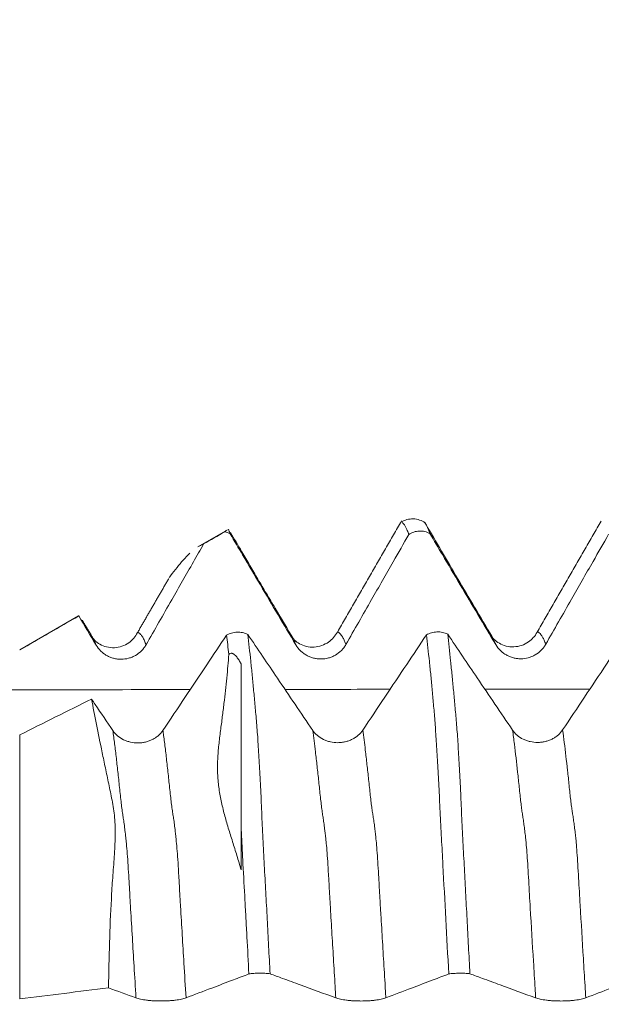
# Model space of a CAD drawing. Units: millimetres. Extents: x -43 to 79, y -82 to 35.
# Drawn here: x 46 to 49, y 1 to 6 of the extents above; entities that cross this region are included whole.
import ezdxf

# ---------------------------------------------------------------- set-up
doc = ezdxf.new("R2010")
doc.units = ezdxf.units.MM
doc.layers.add('1', color=4, linetype='Continuous')
doc.layers.add('SK2', color=7, linetype='Continuous')
doc.styles.add('iso_b_vert', font='simplex.shx')
doc.dimstyles.get("Standard").update_dxf_attribs({"dimtxt": 0.18, "dimasz": 0.18, "dimexe": 0.18, "dimexo": 0.0625, "dimgap": 0.09, "dimtad": 1, "dimzin": 0, "dimdsep": 52, "dimtxsty": 'Standard', "dimcen": 0.09, "dimadec": 0, "dimazin": 0, "dimtfac": 1, "dimtdec": 4, "dimtofl": 0, "dimtmove": 0, "dimatfit": 3, "dimfxl": 1, "dimtolj": 1, "dimtzin": 0, "dimarcsym": 0})

# ---------------------------------------------------------------- blocks, each defined once
blk = doc.blocks.new('_U2')
at = {"layer": 'SK2', "lineweight": 13}
for p, q in [((54.13, 1.5875), (54.13, 14.0885)), ((57.13, 4.661678), (57.13, 14.0885)), ((64.63, 12.0885), (46.63, 12.0885))]:
    blk.add_line(p, q, dxfattribs=at)
at = {"layer": 'SK2', "lineweight": 18}
for points in [[(54.13, 12.0885), (50.630002, 11.627716), (50.629998, 12.549284)], [(57.13, 12.0885), (60.629998, 12.549284), (60.630002, 11.627716)]]:
    blk.add_solid(points, dxfattribs=at)
at = {"layer": 'SK2', "lineweight": 18, "attachment_point": 7, "line_spacing_factor": 1.084337, "style": 'iso_b_vert'}
for s, insert, char_height in [('\\W0.5404;3', (53.772534, 19.973614), 3), ("\\W0.6474;'C'", (53.799034, 12.871134), 3.5)]:
    blk.add_mtext(s, dxfattribs=dict(at, insert=insert, char_height=char_height))

msp = doc.modelspace()

# ---------------------------------------------------------------- linework, layer by layer
at = {"layer": '1', "lineweight": 18}
for p, q in [((47.0613, 3.0345), (46.9141, 2.9495)), ((46.3163, 2.6044), (46.0219, 2.4344)), ((46.3172, 2.6036), (46.3186, 2.6057)), ((48.3835, 2.5031), (48.3782, 2.5105))]:
    msp.add_line(p, q, dxfattribs=at)
at = {"layer": '1', "lineweight": 13}
for p, q in [((46.0219, 2.4335), (46.0219, 2.4344)), ((46.0219, 2.0084), (46.0219, 0.6877))]:
    msp.add_line(p, q, dxfattribs=at)
at = {"layer": '1', "lineweight": 18}
for points, degree in [([(47.9326, 3.0784), (47.772, 2.8009), (47.6115, 2.5231)], 2), ([(48.9323, 3.0783), (48.7717, 2.8005), (48.6111, 2.5224)], 2), ([(47.0481, 3.0243), (47.0129, 3.0041), (46.9777, 2.9838), (46.9425, 2.9635)], 3), ([(47.0622, 3.035), (47.058, 3.0326), (47.0534, 3.0291), (47.0481, 3.0243)], 3), ([(47.0663, 3.0371), (47.0692, 3.0302), (47.0721, 3.0225), (47.075, 3.0138)], 3), ([(46.9202, 2.953), (46.9279, 2.9575), (46.9353, 2.961), (46.9425, 2.9635)], 3), ([(46.7685, 2.7915), (46.69, 2.656), (46.6116, 2.5203)], 2), ([(46.3172, 2.6036), (46.2188, 2.5469), (46.1203, 2.4902), (46.0219, 2.4335)], 3), ([(46.3172, 2.6036), (46.3461, 2.555), (46.3749, 2.5064), (46.4038, 2.4578)], 3), ([(46.3868, 2.4956), (46.3611, 2.539), (46.3354, 2.5824)], 2), ([(47.0681, 2.4109), (47.0645, 2.4443), (47.0609, 2.4765), (47.0573, 2.5075)], 3), ([(46.0219, 2.0084), (46.1417, 2.0682), (46.2615, 2.1279), (46.3813, 2.1877)], 3), ([(46.4665, 0.7433), (46.3183, 0.7248), (46.1701, 0.7063), (46.0219, 0.6877)], 3), ([(46.4665, 0.7433), (46.5122, 0.7265), (46.558, 0.7097), (46.6038, 0.6929)], 3)]:
    msp.add_open_spline(points, degree=degree, dxfattribs=at)
for points, knots in [([(48.0505, 3.0694), (48.0417, 3.0754), (48.0231, 3.0848), (47.991, 3.0906), (47.9592, 3.0866), (47.9409, 3.0787), (47.9324, 3.0734)], [0, 0, 0, 0, 0.239937, 0.490569, 0.746164, 1, 1, 1, 1]), ([(47.9689, 3.0109), (47.9665, 3.0182), (47.964, 3.0249), (47.959, 3.0368), (47.9566, 3.0421), (47.9517, 3.0512), (47.9493, 3.055), (47.9445, 3.0618), (47.9421, 3.0647), (47.9377, 3.0698), (47.9357, 3.0719), (47.9338, 3.0733)], [0, 0, 0, 0, 0.20732, 0.20732, 0.414641, 0.414641, 0.621961, 0.621961, 0.829281, 0.829281, 1, 1, 1, 1]), ([(48.0451, 3.073), (48.0457, 3.0723), (48.0462, 3.0717), (48.0491, 3.0683), (48.0512, 3.0656), (48.0556, 3.0591), (48.0579, 3.0553), (48.0651, 3.0417), (48.0701, 3.0295), (48.075, 3.0151)], [0, 0, 0, 0, 0.054878, 0.054878, 0.291159, 0.291159, 0.527439, 0.527439, 1, 1, 1, 1]), ([(48.3843, 2.5018), (48.3561, 2.5491), (48.301, 2.6421), (48.2124, 2.7918), (48.1302, 2.9321), (48.0788, 3.0196), (48.0534, 3.0627)], [0, 0, 0, 0, 0.261503, 0.50285, 0.744972, 1, 1, 1, 1]), ([(47.075, 3.0138), (47.0708, 3.0162), (47.0665, 3.0183), (47.0575, 3.0218), (47.0528, 3.0232), (47.0481, 3.0243)], [0, 0, 0, 0, 0.5, 0.5, 1, 1, 1, 1]), ([(47.075, 3.0138), (47.0957, 2.9788), (47.1164, 2.9439), (47.1668, 2.8587), (47.1965, 2.8086), (47.2853, 2.6586), (47.3445, 2.5588), (47.4038, 2.4591)], [0, 0, 0, 0, 0.189107, 0.189107, 0.460188, 0.460188, 1, 1, 1, 1]), ([(47.3905, 2.4901), (47.3627, 2.5373), (47.3189, 2.6112), (47.259, 2.7113), (47.2143, 2.7867), (47.1721, 2.8586), (47.1256, 2.9384), (47.0947, 2.9912), (47.077, 3.0213)], [0, 0, 0, 0, 0.312405, 0.44803, 0.566882, 0.68258, 0.804429, 1, 1, 1, 1]), ([(47.6543, 2.4605), (47.6971, 2.5355), (47.7399, 2.6105), (47.8188, 2.7485), (47.8549, 2.8117), (47.917, 2.9202), (47.943, 2.9656), (47.9689, 3.0109)], [0, 0, 0, 0, 0.408484, 0.408484, 0.752617, 0.752617, 1, 1, 1, 1]), ([(48.075, 3.0151), (48.071, 3.0174), (48.0668, 3.0194), (48.0581, 3.0228), (48.0536, 3.0243), (48.04, 3.0275), (48.0307, 3.0285), (48.012, 3.0277), (48.0028, 3.0261), (47.9895, 3.0217), (47.9851, 3.02), (47.9768, 3.0159), (47.9728, 3.0135), (47.9689, 3.0109)], [0, 0, 0, 0, 0.125, 0.125, 0.25, 0.25, 0.5, 0.5, 0.75, 0.75, 0.875, 0.875, 1, 1, 1, 1]), ([(48.075, 3.0151), (48.0957, 2.9801), (48.1164, 2.9451), (48.1668, 2.8599), (48.1965, 2.8098), (48.2853, 2.6598), (48.3446, 2.5601), (48.4038, 2.4603)], [0, 0, 0, 0, 0.18918, 0.18918, 0.46025, 0.46025, 1, 1, 1, 1]), ([(48.6543, 2.4618), (48.6971, 2.5368), (48.7399, 2.6117), (48.8188, 2.7498), (48.8549, 2.813), (48.917, 2.9214), (48.943, 2.9668), (48.9689, 3.0122)], [0, 0, 0, 0, 0.408518, 0.408518, 0.7527, 0.7527, 1, 1, 1, 1]), ([(46.6543, 2.4593), (46.6971, 2.5342), (46.7399, 2.6092), (46.8188, 2.7473), (46.8549, 2.8104), (46.9082, 2.9036), (46.9253, 2.9335), (46.9425, 2.9635)], [0, 0, 0, 0, 0.445875, 0.445875, 0.821583, 0.821583, 1, 1, 1, 1]), ([(46.7705, 2.7952), (46.7727, 2.7983), (46.7749, 2.8013), (46.7879, 2.8192), (46.7988, 2.8332), (46.8196, 2.8592), (46.8297, 2.8711), (46.8511, 2.8952), (46.8624, 2.9069), (46.8733, 2.917)], [0, 0, 0, 0, 0.059408, 0.059408, 0.352771, 0.352771, 0.646134, 0.646134, 1, 1, 1, 1]), ([(46.6117, 2.5203), (46.6002, 2.499), (46.57, 2.4635), (46.4948, 2.4358), (46.4187, 2.458), (46.39, 2.487), (46.3796, 2.5061)], [0, 0, 0, 0, 0.226037, 0.484908, 0.748976, 1, 1, 1, 1]), ([(47.0573, 2.5075), (47.065, 2.512), (47.0734, 2.5155), (47.0913, 2.5206), (47.1004, 2.522), (47.1144, 2.5225), (47.1191, 2.5224), (47.1284, 2.5216), (47.133, 2.5209), (47.142, 2.5191), (47.1465, 2.5178), (47.1552, 2.5148), (47.1594, 2.5131), (47.1634, 2.5111)], [0, 0, 0, 0, 0.25, 0.25, 0.5, 0.5, 0.625, 0.625, 0.75, 0.75, 0.875, 0.875, 1, 1, 1, 1]), ([(47.6116, 2.5231), (47.6002, 2.5023), (47.5776, 2.4763), (47.5332, 2.4533), (47.4813, 2.4426), (47.4184, 2.4594), (47.3894, 2.4887), (47.3787, 2.5079)], [0, 0, 0, 0, 0.215365, 0.339132, 0.471859, 0.744141, 1, 1, 1, 1]), ([(48.0572, 2.5086), (48.065, 2.5132), (48.0733, 2.5167), (48.0912, 2.5218), (48.1004, 2.5232), (48.1144, 2.5237), (48.1191, 2.5236), (48.1284, 2.5228), (48.133, 2.5221), (48.142, 2.5202), (48.1465, 2.519), (48.1552, 2.516), (48.1594, 2.5143), (48.1635, 2.5123)], [0, 0, 0, 0, 0.25, 0.25, 0.5, 0.5, 0.625, 0.625, 0.75, 0.75, 0.875, 0.875, 1, 1, 1, 1]), ([(48.4882, 2.0322), (48.4588, 2.0757), (48.4293, 2.1192), (48.3704, 2.2063), (48.3409, 2.2498), (48.2621, 2.3663), (48.2128, 2.4393), (48.1635, 2.5123)], [0, 0, 0, 0, 0.271978, 0.271978, 0.543956, 0.543956, 1, 1, 1, 1]), ([(48.1635, 2.5123), (48.1685, 2.4697), (48.1734, 2.425), (48.1805, 2.355), (48.1829, 2.3312), (48.1878, 2.2823), (48.1903, 2.2572), (48.1939, 2.2189), (48.1951, 2.206), (48.1974, 2.1799), (48.1987, 2.1667), (48.2012, 2.1399), (48.2024, 2.1264), (48.2048, 2.0987), (48.2061, 2.0844), (48.2086, 2.0549), (48.2099, 2.0396), (48.2122, 2.0081), (48.2133, 1.992), (48.2166, 1.9418), (48.2186, 1.9063), (48.2228, 1.8312), (48.2248, 1.7916), (48.2276, 1.7395), (48.2281, 1.729), (48.2291, 1.708), (48.2295, 1.6974), (48.2307, 1.6656), (48.2317, 1.6441), (48.2346, 1.5791), (48.2366, 1.5351), (48.2399, 1.4685), (48.2411, 1.4462), (48.2436, 1.4016), (48.2449, 1.3793), (48.2487, 1.3122), (48.2511, 1.2675), (48.2557, 1.1776), (48.258, 1.1325), (48.2626, 1.0419), (48.265, 0.9964), (48.27, 0.9051), (48.2725, 0.8594), (48.2751, 0.8136)], [0, 0, 0, 0, 0.125, 0.125, 0.1875, 0.1875, 0.25, 0.25, 0.28125, 0.28125, 0.3125, 0.3125, 0.34375, 0.34375, 0.375, 0.375, 0.40625, 0.40625, 0.4375, 0.4375, 0.5, 0.5, 0.5625, 0.5625, 0.578125, 0.578125, 0.59375, 0.59375, 0.625, 0.625, 0.6875, 0.6875, 0.71875, 0.71875, 0.75, 0.75, 0.8125, 0.8125, 0.875, 0.875, 0.9375, 0.9375, 1, 1, 1, 1]), ([(48.6112, 2.5224), (48.6002, 2.5021), (48.5778, 2.4768), (48.5332, 2.4543), (48.4942, 2.4472), (48.4552, 2.4512), (48.4101, 2.4703), (48.3882, 2.492), (48.3783, 2.5104)], [0, 0, 0, 0, 0.220054, 0.343247, 0.473028, 0.606685, 0.741135, 1, 1, 1, 1]), ([(47.0573, 2.5075), (47.0243, 2.4582), (46.9914, 2.4089), (46.9218, 2.3048), (46.8852, 2.2501), (46.812, 2.1405), (46.7754, 2.0858), (46.7388, 2.031)], [0, 0, 0, 0, 0.310423, 0.310423, 0.655212, 0.655212, 1, 1, 1, 1]), ([(47.4883, 2.031), (47.4588, 2.0745), (47.4293, 2.118), (47.3704, 2.205), (47.341, 2.2485), (47.2621, 2.3651), (47.2128, 2.4381), (47.1634, 2.5111)], [0, 0, 0, 0, 0.271931, 0.271931, 0.543862, 0.543862, 1, 1, 1, 1]), ([(47.1634, 2.5111), (47.1684, 2.4687), (47.1733, 2.4239), (47.1807, 2.3537), (47.1831, 2.3298), (47.1879, 2.281), (47.1903, 2.2562), (47.1951, 2.2052), (47.1974, 2.1791), (47.2024, 2.1254), (47.2047, 2.0981), (47.2085, 2.0538), (47.2098, 2.0386), (47.2122, 2.007), (47.2133, 1.9908), (47.2155, 1.9575), (47.2166, 1.9403), (47.2187, 1.9047), (47.2197, 1.8864), (47.2217, 1.849), (47.2227, 1.8297), (47.2249, 1.79), (47.2261, 1.7697), (47.2282, 1.7282), (47.2292, 1.7071), (47.2312, 1.6647), (47.232, 1.6433), (47.2338, 1.6), (47.2348, 1.5782), (47.2367, 1.5344), (47.2376, 1.5124), (47.2397, 1.4681), (47.2409, 1.4458), (47.2433, 1.4012), (47.2445, 1.3788), (47.2471, 1.3341), (47.2484, 1.3117), (47.2509, 1.2669), (47.2522, 1.2445), (47.2558, 1.1772), (47.2581, 1.1322), (47.2628, 1.0417), (47.2652, 0.9962), (47.27, 0.9051), (47.2724, 0.8594), (47.2749, 0.8136)], [0, 0, 0, 0, 0.125, 0.125, 0.1875, 0.1875, 0.25, 0.25, 0.3125, 0.3125, 0.375, 0.375, 0.40625, 0.40625, 0.4375, 0.4375, 0.46875, 0.46875, 0.5, 0.5, 0.53125, 0.53125, 0.5625, 0.5625, 0.59375, 0.59375, 0.625, 0.625, 0.65625, 0.65625, 0.6875, 0.6875, 0.71875, 0.71875, 0.75, 0.75, 0.78125, 0.78125, 0.8125, 0.8125, 0.875, 0.875, 0.9375, 0.9375, 1, 1, 1, 1]), ([(47.3894, 2.4922), (47.3867, 2.4971), (47.3831, 2.5024), (47.3796, 2.5069), (47.3787, 2.508)], [0, 0, 0, 0, 0.751759, 1, 1, 1, 1]), ([(48.0572, 2.5086), (48.0243, 2.4594), (47.9914, 2.4101), (47.9218, 2.3061), (47.8852, 2.2513), (47.812, 2.1418), (47.7754, 2.087), (47.7388, 2.0323)], [0, 0, 0, 0, 0.310308, 0.310308, 0.655154, 0.655154, 1, 1, 1, 1]), ([(48.1689, 0.8127), (48.1639, 0.9047), (48.1589, 0.9963), (48.1493, 1.1779), (48.1445, 1.2679), (48.1385, 1.38), (48.1373, 1.4024), (48.1349, 1.4471), (48.1337, 1.4694), (48.1303, 1.5363), (48.1281, 1.5805), (48.1247, 1.6459), (48.1236, 1.6676), (48.1216, 1.7104), (48.1205, 1.7313), (48.1183, 1.7724), (48.1173, 1.7925), (48.1151, 1.8318), (48.114, 1.851), (48.1119, 1.8884), (48.1109, 1.9067), (48.1087, 1.9422), (48.1076, 1.9595), (48.1056, 1.9931), (48.1045, 2.0092), (48.1023, 2.0401), (48.1012, 2.0551), (48.0991, 2.0841), (48.098, 2.0982), (48.0957, 2.1255), (48.0945, 2.1388), (48.091, 2.1786), (48.0887, 2.2044), (48.084, 2.2551), (48.0817, 2.28), (48.077, 2.3286), (48.0745, 2.3523), (48.0671, 2.4218), (48.0622, 2.4664), (48.0572, 2.5086)], [0, 0, 0, 0, 0.125, 0.125, 0.25, 0.25, 0.28125, 0.28125, 0.3125, 0.3125, 0.375, 0.375, 0.40625, 0.40625, 0.4375, 0.4375, 0.46875, 0.46875, 0.5, 0.5, 0.53125, 0.53125, 0.5625, 0.5625, 0.59375, 0.59375, 0.625, 0.625, 0.65625, 0.65625, 0.6875, 0.6875, 0.75, 0.75, 0.8125, 0.8125, 0.875, 0.875, 1, 1, 1, 1]), ([(49.0572, 2.5099), (49.0243, 2.4606), (48.9913, 2.4114), (48.9218, 2.3073), (48.8852, 2.2526), (48.812, 2.1431), (48.7753, 2.0883), (48.7387, 2.0335)], [0, 0, 0, 0, 0.310229, 0.310229, 0.655114, 0.655114, 1, 1, 1, 1]), ([(46.4038, 2.4578), (46.4103, 2.4469), (46.418, 2.4371), (46.4315, 2.4239), (46.4363, 2.4198), (46.4464, 2.4122), (46.4569, 2.4054), (46.4683, 2.3999), (46.48, 2.3952), (46.486, 2.3932), (46.4982, 2.39), (46.5043, 2.3888), (46.5168, 2.3873), (46.5232, 2.3869), (46.5422, 2.3869), (46.5546, 2.3886), (46.5729, 2.3935), (46.5789, 2.3956), (46.5906, 2.4004), (46.5962, 2.4032), (46.6124, 2.4126), (46.6226, 2.4205), (46.6359, 2.4338), (46.64, 2.4385), (46.6476, 2.4485), (46.6511, 2.4538), (46.6543, 2.4593)], [0, 0, 0, 0, 0.125, 0.125, 0.1875, 0.1875, 0.25, 0.3125, 0.3125, 0.375, 0.375, 0.4375, 0.4375, 0.5, 0.5, 0.625, 0.625, 0.6875, 0.6875, 0.75, 0.75, 0.875, 0.875, 0.9375, 0.9375, 1, 1, 1, 1]), ([(47.0681, 2.4109), (47.0691, 2.4121), (47.0703, 2.4131), (47.0729, 2.415), (47.0743, 2.4157), (47.0784, 2.4172), (47.0808, 2.4172), (47.085, 2.4166), (47.0868, 2.4159), (47.0902, 2.4144), (47.0917, 2.4135), (47.096, 2.4106), (47.0986, 2.4083), (47.1034, 2.4035), (47.1056, 2.401), (47.112, 2.3931), (47.1158, 2.3875), (47.1232, 2.3759), (47.1266, 2.3699), (47.13, 2.3638)], [0, 0, 0, 0, 0.03125, 0.03125, 0.0625, 0.0625, 0.125, 0.125, 0.1875, 0.1875, 0.25, 0.25, 0.375, 0.375, 0.5, 0.5, 0.75, 0.75, 1, 1, 1, 1]), ([(47.4038, 2.4591), (47.4103, 2.4482), (47.4181, 2.4384), (47.4316, 2.4252), (47.4364, 2.421), (47.4465, 2.4135), (47.457, 2.4066), (47.4683, 2.4012), (47.4801, 2.3964), (47.4861, 2.3944), (47.4983, 2.3913), (47.5044, 2.3901), (47.5169, 2.3885), (47.5232, 2.3881), (47.5422, 2.3882), (47.5547, 2.3899), (47.5729, 2.3948), (47.579, 2.3969), (47.5906, 2.4017), (47.5962, 2.4045), (47.6125, 2.4139), (47.6227, 2.4217), (47.6359, 2.435), (47.6401, 2.4397), (47.6477, 2.4497), (47.6512, 2.455), (47.6543, 2.4605)], [0, 0, 0, 0, 0.125, 0.125, 0.1875, 0.1875, 0.25, 0.3125, 0.3125, 0.375, 0.375, 0.4375, 0.4375, 0.5, 0.5, 0.625, 0.625, 0.6875, 0.6875, 0.75, 0.75, 0.875, 0.875, 0.9375, 0.9375, 1, 1, 1, 1]), ([(48.4038, 2.4603), (48.4103, 2.4494), (48.4181, 2.4396), (48.4316, 2.4264), (48.4364, 2.4223), (48.4465, 2.4147), (48.457, 2.4079), (48.4683, 2.4024), (48.4801, 2.3977), (48.4861, 2.3957), (48.4983, 2.3925), (48.5044, 2.3913), (48.5169, 2.3898), (48.5232, 2.3894), (48.5422, 2.3894), (48.5547, 2.3911), (48.573, 2.3961), (48.579, 2.3981), (48.5906, 2.403), (48.5962, 2.4057), (48.6125, 2.4151), (48.6227, 2.423), (48.6359, 2.4363), (48.6401, 2.441), (48.6477, 2.451), (48.6512, 2.4563), (48.6543, 2.4618)], [0, 0, 0, 0, 0.125, 0.125, 0.1875, 0.1875, 0.25, 0.3125, 0.3125, 0.375, 0.375, 0.4375, 0.4375, 0.5, 0.5, 0.625, 0.625, 0.6875, 0.6875, 0.75, 0.75, 0.875, 0.875, 0.9375, 0.9375, 1, 1, 1, 1]), ([(47.0681, 2.4109), (47.0654, 2.3732), (47.0622, 2.3338), (47.0542, 2.2521), (47.0495, 2.2096), (47.0416, 2.1436), (47.0388, 2.1213), (47.033, 2.0758), (47.03, 2.0527), (47.0239, 2.0059), (47.0209, 1.9821), (47.0159, 1.9344), (47.0139, 1.9105), (47.0121, 1.8749), (47.0117, 1.863), (47.0115, 1.8394), (47.0118, 1.8277), (47.0133, 1.7928), (47.0154, 1.7697), (47.0215, 1.7238), (47.0254, 1.701), (47.0326, 1.6671), (47.0352, 1.6558), (47.0406, 1.6332), (47.0434, 1.6218), (47.0523, 1.5879), (47.059, 1.5654), (47.0728, 1.52), (47.08, 1.4972), (47.0944, 1.4512), (47.1018, 1.428), (47.1161, 1.3809), (47.1232, 1.357), (47.13, 1.3328)], [0, 0, 0, 0, 0.125, 0.125, 0.25, 0.25, 0.3125, 0.3125, 0.375, 0.375, 0.4375, 0.4375, 0.5, 0.5, 0.53125, 0.53125, 0.5625, 0.5625, 0.625, 0.625, 0.6875, 0.6875, 0.71875, 0.71875, 0.75, 0.75, 0.8125, 0.8125, 0.875, 0.875, 0.9375, 0.9375, 1, 1, 1, 1]), ([(47.13, 2.3638), (47.13, 2.3148), (47.13, 2.2635), (47.13, 2.196), (47.13, 2.1823), (47.13, 2.1545), (47.13, 2.1405), (47.13, 2.1118), (47.13, 2.0971), (47.13, 2.0668), (47.13, 2.0511), (47.13, 2.0187), (47.13, 2.0019), (47.13, 1.9668), (47.13, 1.9484), (47.13, 1.8917), (47.13, 1.8521), (47.13, 1.7898), (47.13, 1.7686), (47.13, 1.7254), (47.13, 1.7034), (47.13, 1.6586), (47.13, 1.6357), (47.13, 1.5895), (47.13, 1.5663), (47.13, 1.543)], [0, 0, 0, 0, 0.25, 0.25, 0.3125, 0.3125, 0.375, 0.375, 0.4375, 0.4375, 0.5, 0.5, 0.5625, 0.5625, 0.625, 0.625, 0.75, 0.75, 0.8125, 0.8125, 0.875, 0.875, 0.9375, 0.9375, 1, 1, 1, 1]), ([(46.4883, 2.0297), (46.4588, 2.0732), (46.4293, 2.1168), (46.3937, 2.1694), (46.3875, 2.1785), (46.3813, 2.1877)], [0, 0, 0, 0, 0.826446, 0.826446, 1, 1, 1, 1]), ([(46.4665, 0.7433), (46.4675, 0.8197), (46.4693, 0.8949), (46.4739, 1.0429), (46.4767, 1.1157), (46.4825, 1.2233), (46.4848, 1.2589), (46.4899, 1.3296), (46.4927, 1.3646), (46.4974, 1.4339), (46.4994, 1.4677), (46.5001, 1.533), (46.4993, 1.5646), (46.4955, 1.6101), (46.4938, 1.6249), (46.4892, 1.6538), (46.4866, 1.668), (46.4786, 1.7101), (46.4729, 1.7374), (46.4616, 1.7912), (46.4561, 1.8176), (46.4453, 1.8694), (46.44, 1.8948), (46.4144, 2.0184), (46.3967, 2.1079), (46.3813, 2.1877)], [0, 0, 0, 0, 0.125, 0.125, 0.25, 0.25, 0.3125, 0.3125, 0.375, 0.375, 0.4375, 0.4375, 0.5, 0.5, 0.53125, 0.53125, 0.5625, 0.5625, 0.625, 0.625, 0.6875, 0.6875, 0.75, 0.75, 1, 1, 1, 1]), ([(46.7388, 2.031), (46.7324, 2.0215), (46.7248, 2.0129), (46.7115, 2.0014), (46.7067, 1.9978), (46.6967, 1.9911), (46.6862, 1.9851), (46.675, 1.9803), (46.6633, 1.976), (46.6573, 1.9742), (46.6452, 1.9714), (46.639, 1.9703), (46.6266, 1.9688), (46.6202, 1.9684), (46.6012, 1.9683), (46.5888, 1.9696), (46.5704, 1.9737), (46.5644, 1.9754), (46.5527, 1.9795), (46.547, 1.9818), (46.5306, 1.9898), (46.5204, 1.9965), (46.507, 2.0078), (46.5028, 2.0119), (46.4951, 2.0204), (46.4915, 2.025), (46.4883, 2.0297)], [0, 0, 0, 0, 0.125, 0.125, 0.1875, 0.1875, 0.25, 0.3125, 0.3125, 0.375, 0.375, 0.4375, 0.4375, 0.5, 0.5, 0.625, 0.625, 0.6875, 0.6875, 0.75, 0.75, 0.875, 0.875, 0.9375, 0.9375, 1, 1, 1, 1]), ([(47.7388, 2.0323), (47.7324, 2.0228), (47.7248, 2.0142), (47.7114, 2.0027), (47.7066, 1.999), (47.6966, 1.9924), (47.6862, 1.9863), (47.675, 1.9815), (47.6633, 1.9773), (47.6573, 1.9755), (47.6451, 1.9726), (47.639, 1.9715), (47.6265, 1.97), (47.6202, 1.9696), (47.6012, 1.9695), (47.5888, 1.9708), (47.5704, 1.9749), (47.5643, 1.9766), (47.5527, 1.9807), (47.547, 1.983), (47.5306, 1.991), (47.5204, 1.9977), (47.507, 2.0091), (47.5028, 2.0131), (47.495, 2.0217), (47.4915, 2.0262), (47.4883, 2.031)], [0, 0, 0, 0, 0.125, 0.125, 0.1875, 0.1875, 0.25, 0.3125, 0.3125, 0.375, 0.375, 0.4375, 0.4375, 0.5, 0.5, 0.625, 0.625, 0.6875, 0.6875, 0.75, 0.75, 0.875, 0.875, 0.9375, 0.9375, 1, 1, 1, 1]), ([(48.7387, 2.0335), (48.7324, 2.024), (48.7247, 2.0155), (48.7114, 2.0039), (48.7066, 2.0003), (48.6966, 1.9936), (48.6862, 1.9876), (48.6749, 1.9828), (48.6633, 1.9785), (48.6572, 1.9767), (48.6451, 1.9739), (48.639, 1.9728), (48.6265, 1.9713), (48.6202, 1.9709), (48.6012, 1.9708), (48.5887, 1.9721), (48.5704, 1.9762), (48.5643, 1.9779), (48.5526, 1.9819), (48.547, 1.9843), (48.5306, 1.9923), (48.5203, 1.9989), (48.5069, 2.0103), (48.5028, 2.0144), (48.495, 2.0229), (48.4914, 2.0275), (48.4882, 2.0322)], [0, 0, 0, 0, 0.125, 0.125, 0.1875, 0.1875, 0.25, 0.3125, 0.3125, 0.375, 0.375, 0.4375, 0.4375, 0.5, 0.5, 0.625, 0.625, 0.6875, 0.6875, 0.75, 0.75, 0.875, 0.875, 0.9375, 0.9375, 1, 1, 1, 1]), ([(47.13, 1.3328), (47.13, 1.368), (47.13, 1.4032), (47.13, 1.4734), (47.13, 1.5083), (47.13, 1.543)], [0, 0, 0, 0, 0.5, 0.5, 1, 1, 1, 1]), ([(47.1689, 0.8127), (47.1656, 0.8745), (47.1623, 0.9362), (47.1573, 1.0282), (47.1557, 1.0588), (47.1524, 1.1199), (47.1507, 1.1504), (47.1458, 1.2416), (47.1426, 1.3022), (47.1377, 1.3929), (47.1361, 1.4231), (47.1331, 1.4833), (47.1315, 1.5133), (47.13, 1.543)], [0, 0, 0, 0, 0.25, 0.25, 0.375, 0.375, 0.5, 0.5, 0.75, 0.75, 0.875, 0.875, 1, 1, 1, 1]), ([(46.8543, 0.6932), (46.8971, 0.7095), (46.9399, 0.7257), (47.0188, 0.7557), (47.0549, 0.7695), (47.117, 0.793), (47.1429, 0.8029), (47.1689, 0.8127)], [0, 0, 0, 0, 0.408485, 0.408485, 0.752638, 0.752638, 1, 1, 1, 1]), ([(47.2749, 0.8136), (47.2709, 0.8141), (47.2667, 0.8146), (47.258, 0.8153), (47.2535, 0.8156), (47.2399, 0.8163), (47.2306, 0.8165), (47.2119, 0.8164), (47.2028, 0.816), (47.1894, 0.8151), (47.1851, 0.8147), (47.1767, 0.8138), (47.1727, 0.8133), (47.1689, 0.8127)], [0, 0, 0, 0, 0.125, 0.125, 0.25, 0.25, 0.5, 0.5, 0.75, 0.75, 0.875, 0.875, 1, 1, 1, 1]), ([(47.2749, 0.8136), (47.2956, 0.806), (47.3164, 0.7984), (47.3668, 0.7798), (47.3965, 0.7689), (47.4853, 0.7363), (47.5445, 0.7146), (47.6038, 0.6929)], [0, 0, 0, 0, 0.189425, 0.189425, 0.460409, 0.460409, 1, 1, 1, 1]), ([(47.8543, 0.6931), (47.8971, 0.7094), (47.9399, 0.7257), (48.0188, 0.7557), (48.0549, 0.7694), (48.117, 0.793), (48.1429, 0.8028), (48.1689, 0.8127)], [0, 0, 0, 0, 0.408511, 0.408511, 0.75271, 0.75271, 1, 1, 1, 1]), ([(48.2751, 0.8136), (48.271, 0.8141), (48.2668, 0.8145), (48.2581, 0.8152), (48.2536, 0.8156), (48.24, 0.8163), (48.2307, 0.8165), (48.212, 0.8163), (48.2028, 0.816), (48.1895, 0.815), (48.1851, 0.8146), (48.1768, 0.8137), (48.1727, 0.8132), (48.1689, 0.8127)], [0, 0, 0, 0, 0.125, 0.125, 0.25, 0.25, 0.5, 0.5, 0.75, 0.75, 0.875, 0.875, 1, 1, 1, 1]), ([(48.2751, 0.8136), (48.2957, 0.8059), (48.3164, 0.7983), (48.3668, 0.7798), (48.3965, 0.7689), (48.4853, 0.7363), (48.5445, 0.7145), (48.6038, 0.6928)], [0, 0, 0, 0, 0.189117, 0.189117, 0.460217, 0.460217, 1, 1, 1, 1]), ([(48.8543, 0.6931), (48.8971, 0.7094), (48.9399, 0.7257), (49.0188, 0.7557), (49.0549, 0.7694), (49.117, 0.793), (49.143, 0.8029), (49.1689, 0.8127)], [0, 0, 0, 0, 0.408521, 0.408521, 0.752709, 0.752709, 1, 1, 1, 1]), ([(46.6038, 0.6929), (46.6103, 0.6906), (46.618, 0.6884), (46.6315, 0.6855), (46.6364, 0.6846), (46.6465, 0.683), (46.657, 0.6815), (46.6683, 0.6803), (46.68, 0.6793), (46.6861, 0.6788), (46.6982, 0.6782), (46.7044, 0.6779), (46.7168, 0.6775), (46.7232, 0.6775), (46.7422, 0.6775), (46.7546, 0.6778), (46.7729, 0.6789), (46.779, 0.6793), (46.7906, 0.6804), (46.7962, 0.681), (46.8125, 0.683), (46.8227, 0.6847), (46.8359, 0.6876), (46.84, 0.6886), (46.8476, 0.6908), (46.8512, 0.692), (46.8543, 0.6932)], [0, 0, 0, 0, 0.125, 0.125, 0.1875, 0.1875, 0.25, 0.3125, 0.3125, 0.375, 0.375, 0.4375, 0.4375, 0.5, 0.5, 0.625, 0.625, 0.6875, 0.6875, 0.75, 0.75, 0.875, 0.875, 0.9375, 0.9375, 1, 1, 1, 1]), ([(47.6038, 0.6929), (47.6103, 0.6905), (47.618, 0.6883), (47.6315, 0.6855), (47.6364, 0.6846), (47.6465, 0.6829), (47.657, 0.6814), (47.6683, 0.6802), (47.68, 0.6792), (47.6861, 0.6788), (47.6982, 0.6781), (47.7044, 0.6778), (47.7169, 0.6775), (47.7232, 0.6774), (47.7422, 0.6774), (47.7546, 0.6778), (47.7729, 0.6788), (47.779, 0.6793), (47.7906, 0.6803), (47.7962, 0.6809), (47.8125, 0.683), (47.8227, 0.6847), (47.8359, 0.6875), (47.84, 0.6886), (47.8476, 0.6907), (47.8512, 0.6919), (47.8543, 0.6931)], [0, 0, 0, 0, 0.125, 0.125, 0.1875, 0.1875, 0.25, 0.3125, 0.3125, 0.375, 0.375, 0.4375, 0.4375, 0.5, 0.5, 0.625, 0.625, 0.6875, 0.6875, 0.75, 0.75, 0.875, 0.875, 0.9375, 0.9375, 1, 1, 1, 1]), ([(48.6038, 0.6928), (48.6103, 0.6905), (48.6181, 0.6883), (48.6315, 0.6855), (48.6364, 0.6846), (48.6465, 0.6829), (48.657, 0.6814), (48.6683, 0.6802), (48.6801, 0.6792), (48.6861, 0.6788), (48.6982, 0.6781), (48.7044, 0.6778), (48.7169, 0.6775), (48.7232, 0.6774), (48.7422, 0.6774), (48.7547, 0.6778), (48.7729, 0.6788), (48.779, 0.6793), (48.7906, 0.6803), (48.7962, 0.6809), (48.8125, 0.683), (48.8227, 0.6847), (48.8359, 0.6876), (48.84, 0.6886), (48.8477, 0.6908), (48.8512, 0.6919), (48.8543, 0.6931)], [0, 0, 0, 0, 0.125, 0.125, 0.1875, 0.1875, 0.25, 0.3125, 0.3125, 0.375, 0.375, 0.4375, 0.4375, 0.5, 0.5, 0.625, 0.625, 0.6875, 0.6875, 0.75, 0.75, 0.875, 0.875, 0.9375, 0.9375, 1, 1, 1, 1])]:
    msp.add_open_spline(points, degree=3, knots=knots, dxfattribs=at)
at = {"layer": '1', "lineweight": 13}
for points, knots in [([(46.6543, 2.4593), (46.6538, 2.4607), (46.6503, 2.4699), (46.644, 2.4852), (46.6368, 2.4984), (46.6311, 2.5065), (46.6254, 2.5132), (46.6197, 2.5176), (46.6147, 2.5205), (46.6126, 2.5205), (46.6118, 2.5204)], [0, 0, 0, 0, 0.035256, 0.236997, 0.438738, 0.539608, 0.640479, 0.842219, 0.94309, 1, 1, 1, 1]), ([(47.6543, 2.4605), (47.6521, 2.4665), (47.6471, 2.4793), (47.6393, 2.4957), (47.631, 2.5076), (47.6241, 2.5152), (47.6186, 2.5214), (47.6149, 2.5237), (47.6125, 2.5235), (47.6115, 2.5231)], [0, 0, 0, 0, 0.150589, 0.344786, 0.538984, 0.733181, 0.83028, 0.927379, 1, 1, 1, 1]), ([(48.6543, 2.4618), (48.6517, 2.4691), (48.6462, 2.4826), (48.6382, 2.4984), (48.6301, 2.5103), (48.6221, 2.5205), (48.6158, 2.5241), (48.6121, 2.523), (48.6111, 2.5224)], [0, 0, 0, 0, 0.181498, 0.368299, 0.555101, 0.741903, 0.928705, 1, 1, 1, 1]), ([(46.4038, 2.4578), (46.4036, 2.4584), (46.4004, 2.4669), (46.3944, 2.4817), (46.3872, 2.4954), (46.3822, 2.5028), (46.3801, 2.5055), (46.3794, 2.5064)], [0, 0, 0, 0, 0.026187, 0.38184, 0.737493, 0.915319, 1, 1, 1, 1]), ([(47.4038, 2.4591), (47.4019, 2.4643), (47.3972, 2.4764), (47.3924, 2.4867), (47.3895, 2.492), (47.3894, 2.4922)], [0, 0, 0, 0, 0.393411, 0.979731, 1, 1, 1, 1]), ([(48.4038, 2.4603), (48.4015, 2.4668), (48.3963, 2.4797), (48.3895, 2.4934), (48.3851, 2.5005), (48.3835, 2.5031)], [0, 0, 0, 0, 0.347076, 0.748171, 1, 1, 1, 1]), ([(46.8756, 2.2352), (46.4245, 2.2345), (45.1501, 2.2326), (42.9179, 2.2306), (41.1307, 2.2593), (40.1747, 2.2861)], [0, 0, 0, 0, 0.203471, 0.574292, 1, 1, 1, 1]), ([(46.6038, 0.6929), (46.6006, 0.7463), (46.5945, 0.8474), (46.5856, 0.9939), (46.5784, 1.1121), (46.5728, 1.2112), (46.5686, 1.2886), (46.5644, 1.3571), (46.5603, 1.4155), (46.5568, 1.4562), (46.5541, 1.4826), (46.5512, 1.5095), (46.5484, 1.5338), (46.5456, 1.5559), (46.5435, 1.5712), (46.5414, 1.586), (46.5387, 1.6013), (46.5351, 1.6251), (46.531, 1.6576), (46.5268, 1.6942), (46.5226, 1.7356), (46.5169, 1.7888), (46.5099, 1.8536), (46.5012, 1.9289), (46.494, 1.9863), (46.4897, 2.0193), (46.4883, 2.0297)], [0, 0, 0, 0, 0.081636, 0.155246, 0.228856, 0.265661, 0.302466, 0.339271, 0.376076, 0.412881, 0.431284, 0.449686, 0.486491, 0.504894, 0.523296, 0.541699, 0.560101, 0.596906, 0.633711, 0.670516, 0.707321, 0.744126, 0.817737, 0.891347, 0.964957, 1, 1, 1, 1]), ([(46.8543, 0.6932), (46.8508, 0.7512), (46.8444, 0.8569), (46.8352, 1.0085), (46.8281, 1.1263), (46.8224, 1.2254), (46.8183, 1.3026), (46.8141, 1.371), (46.81, 1.4292), (46.8064, 1.4701), (46.8037, 1.4955), (46.8009, 1.5229), (46.7981, 1.5467), (46.7953, 1.5684), (46.7932, 1.5832), (46.791, 1.5984), (46.7883, 1.612), (46.7848, 1.6356), (46.7806, 1.6673), (46.7765, 1.7035), (46.7722, 1.7447), (46.7666, 1.7977), (46.7595, 1.8621), (46.7508, 1.9377), (46.7439, 1.9922), (46.7399, 2.0228), (46.7388, 2.031)], [0, 0, 0, 0, 0.089002, 0.162615, 0.236228, 0.273034, 0.309841, 0.346647, 0.383454, 0.42026, 0.438663, 0.457066, 0.493873, 0.512276, 0.530679, 0.549083, 0.567486, 0.604292, 0.641099, 0.677905, 0.714711, 0.751518, 0.825131, 0.898744, 0.972356, 1, 1, 1, 1]), ([(47.6038, 0.6929), (47.6026, 0.7122), (47.5987, 0.7782), (47.5919, 0.8913), (47.585, 1.0052), (47.5795, 1.0961), (47.5753, 1.1665), (47.5712, 1.2376), (47.5672, 1.3118), (47.5631, 1.3774), (47.5591, 1.4324), (47.5557, 1.4701), (47.5531, 1.494), (47.551, 1.5125), (47.549, 1.5297), (47.5463, 1.5517), (47.5435, 1.5718), (47.5408, 1.5909), (47.5381, 1.6062), (47.5347, 1.6292), (47.5307, 1.6607), (47.5266, 1.6963), (47.5225, 1.7366), (47.5171, 1.7887), (47.5102, 1.8518), (47.5001, 1.9388), (47.4928, 1.9969), (47.4883, 2.031)], [0, 0, 0, 0, 0.029519, 0.100898, 0.172276, 0.207966, 0.243655, 0.279344, 0.315034, 0.350723, 0.386412, 0.422101, 0.439946, 0.457791, 0.475635, 0.49348, 0.529169, 0.547014, 0.564859, 0.600548, 0.636237, 0.671926, 0.707616, 0.743305, 0.814684, 0.886062, 1, 1, 1, 1]), ([(47.8543, 0.6931), (47.8528, 0.7172), (47.8486, 0.7881), (47.8415, 0.9066), (47.8346, 1.0198), (47.8291, 1.1102), (47.825, 1.1808), (47.8209, 1.2517), (47.8168, 1.3258), (47.8128, 1.3913), (47.8088, 1.4461), (47.8054, 1.484), (47.8028, 1.5068), (47.8007, 1.5257), (47.7986, 1.5426), (47.7959, 1.5642), (47.7932, 1.5837), (47.7904, 1.603), (47.7878, 1.6168), (47.7844, 1.6396), (47.7803, 1.6704), (47.7763, 1.7054), (47.7722, 1.7457), (47.7667, 1.7977), (47.7598, 1.8606), (47.7501, 1.9447), (47.743, 2.0004), (47.7388, 2.0323)], [0, 0, 0, 0, 0.036938, 0.108315, 0.179693, 0.215382, 0.25107, 0.286759, 0.322448, 0.358137, 0.393825, 0.429514, 0.447359, 0.465203, 0.483047, 0.500892, 0.536581, 0.554425, 0.572269, 0.607958, 0.643647, 0.679336, 0.715025, 0.750713, 0.822091, 0.893468, 1, 1, 1, 1]), ([(48.6038, 0.6928), (48.6029, 0.7084), (48.5992, 0.7691), (48.5901, 0.9212), (48.5794, 1.0972), (48.5701, 1.2557), (48.5649, 1.3489), (48.561, 1.4089), (48.5577, 1.4503), (48.5551, 1.4783), (48.5531, 1.4968), (48.5512, 1.5124), (48.5485, 1.5348), (48.5452, 1.5603), (48.542, 1.5837), (48.5393, 1.6018), (48.5373, 1.613), (48.5354, 1.6263), (48.5327, 1.6452), (48.5295, 1.6715), (48.5255, 1.707), (48.5216, 1.7468), (48.5176, 1.7843), (48.5096, 1.8592), (48.4998, 1.9431), (48.4913, 2.0094), (48.4882, 2.0322)], [0, 0, 0, 0, 0.023766, 0.092988, 0.231433, 0.300655, 0.335266, 0.369877, 0.404488, 0.421794, 0.4391, 0.456405, 0.473711, 0.508322, 0.542933, 0.560239, 0.577544, 0.59485, 0.612155, 0.646766, 0.681378, 0.715989, 0.7506, 0.785211, 0.923656, 1, 1, 1, 1]), ([(48.8543, 0.6931), (48.8531, 0.7134), (48.8492, 0.7787), (48.8397, 0.9362), (48.8291, 1.1111), (48.8198, 1.2696), (48.8145, 1.3627), (48.8106, 1.4227), (48.8074, 1.464), (48.8048, 1.4918), (48.8028, 1.5104), (48.8009, 1.5251), (48.7982, 1.5479), (48.7949, 1.5727), (48.7916, 1.5953), (48.7889, 1.6136), (48.787, 1.6237), (48.785, 1.6368), (48.7824, 1.6552), (48.7791, 1.681), (48.7752, 1.7161), (48.7712, 1.7561), (48.7673, 1.793), (48.7592, 1.8681), (48.7497, 1.9491), (48.7415, 2.0129), (48.7387, 2.0335)], [0, 0, 0, 0, 0.031146, 0.100375, 0.238832, 0.30806, 0.342675, 0.377289, 0.411903, 0.42921, 0.446517, 0.463825, 0.481132, 0.515746, 0.55036, 0.567667, 0.584974, 0.602282, 0.619589, 0.654203, 0.688817, 0.723431, 0.758046, 0.79266, 0.931117, 1, 1, 1, 1])]:
    msp.add_open_spline(points, degree=3, knots=knots, dxfattribs=at)
for points in [[(47.8752, 2.2366), (47.7, 2.2364), (47.5248, 2.2361), (47.3496, 2.2359)], [(48.8741, 2.2378), (48.6994, 2.2376), (48.5247, 2.2374), (48.3501, 2.2372)]]:
    msp.add_open_spline(points, degree=3, dxfattribs=at)

# ---------------------------------------------------------------- dimensions: what is measured, and where the dimension line sits
at = {"layer": 'SK2', "lineweight": 18}
dim = msp.add_linear_dim(base=(54.13, 12.0885), p1=(57.13, 3.0742), p2=(54.13, 0), dimstyle='Standard', override={"dimtxt": 3, "dimasz": 3.5, "dimexe": 2, "dimexo": 1.5875, "dimgap": 1.5, "dimtad": 1, "dimtih": 1, "dimtoh": 0, "dimdec": 3, "dimlfac": 1, "dimzin": 8, "dimdsep": 46, "dimlunit": 2, "dimpost": '<>', "dimtxsty": 'iso_b_vert', "dimsah": 1, "dimse1": 0, "dimse2": 0, "dimsd1": 0, "dimsd2": 0, "dimclrd": 2, "dimclre": 2, "dimclrt": 2, "dimtol": 0, "dimtm": -0.1, "dimtfac": 1.166667, "dimtdec": 3, "dimtofl": 1, "dimtmove": 0, "dimtzin": 8, "dimlwd": 13, "dimlwe": 13}, dxfattribs=at)
dim.commit()
dim.dimension.update_dxf_attribs({"geometry": '_U2', "text_midpoint": (55.63, 12.0885)})

doc.saveas('drawing.dxf')
